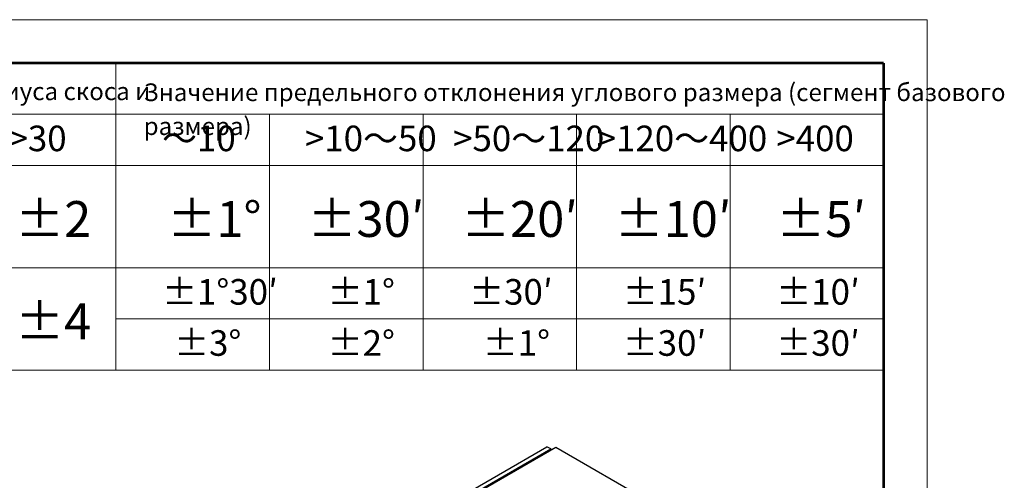
# Model space of a CAD drawing. Units: millimetres. Extents: x 22700 to 24808, y -286 to 1173.
# Drawn here: x 24252 to 24808, y 913 to 1173 of the extents above; entities that cross this region are included whole.
import ezdxf

# ---------------------------------------------------------------- set-up
doc = ezdxf.new("R2010")
doc.units = ezdxf.units.MM
for name, color, linetype, lineweight in [('dimension line', 4, 'Continuous', 9), ('尺寸线层', 4, 'Continuous', 9), ('粗实线层', 3, 'Continuous', 30)]:
    doc.layers.add(name, color=color, linetype=linetype, lineweight=lineweight)
doc.styles.add('标准', font='txt', dxfattribs={"width": 0.667})

msp = doc.modelspace()

# ---------------------------------------------------------------- linework, layer by layer
at = {"layer": 'dimension line', "color": 0}
for p, q in [((24764.573, 1173.319), (22699.874, 1173.319)), ((24764.573, -285.723), (24764.573, 1173.319)), ((24305.971, 975.141), (24305.971, 1148.756)), ((24740.01, 975.141), (24740.01, 1148.756)), ((23264.279, 1119.821), (24740.01, 1119.821)), ((24392.779, 975.141), (24392.779, 1119.821)), ((24479.587, 975.141), (24479.587, 1119.821)), ((24566.394, 975.141), (24566.394, 1119.821)), ((24653.202, 975.141), (24653.202, 1119.821)), ((23177.472, 1090.885), (24740.01, 1090.885)), ((23177.472, 1033.013), (24740.01, 1033.013)), ((24305.971, 1004.077), (24740.01, 1004.077)), ((24305.971, 1004.077), (24740.01, 1004.077)), ((24740.01, 975.141), (23177.472, 975.141)), ((24740.01, 975.141), (23437.895, 975.141)), ((23634.997, 975.141), (24740.01, 975.141))]:
    msp.add_line(p, q, dxfattribs=at)
for points in [[(22798.127, 1148.756, 1.474, 1.474, 0), (24740.01, 1148.756, 1.474, 1.474, 0)], [(24740.01, 1148.756, 1.474, 1.474, 0), (24740.01, -261.16, 1.474, 1.474, 0)]]:
    msp.add_lwpolyline(points, format="xyseb", dxfattribs=at)
at = {"layer": '粗实线层', "color": 0}
for p, q in [((24280.227, 773.738), (24551.756, 930.489)), ((24554.585, 931.305), (24307.097, 788.434)), ((24491.652, 898.241), (24549.635, 931.713)), ((24551.756, 930.489), (24549.635, 931.713)), ((24551.756, 930.489), (24552.463, 930.081)), ((24625.295, 890.485), (24554.585, 931.305))]:
    msp.add_line(p, q, dxfattribs=at)

# ---------------------------------------------------------------- texts
at = {"layer": '尺寸线层', "color": 0, "attachment_point": 1, "line_spacing_factor": 1.15057, "style": '标准'}
for s, insert, char_height, width in [('{\\fTahoma|b0|i0|c204|p2;\\T1.1;Предельное значение отклонения радиуса скоса и высоты скоса}', (23984.319, 1137.794), 10, 373.3297), ('{\\fTahoma|b0|i0|c204|p2;\\T1.1;Значение предельного отклонения углового размера (сегмент базового размера)}', (24321.656, 1137.258), 10, 522.04079), ('\\T1.1;>30', (24245.247, 1113.398), 14.4679, 60.3373), ('\\T1.1;～10', (24332.055, 1113.398), 14.4679, 60.3373), ('\\T1.1;>10～50', (24412.795, 1113.398), 14.46794, 60.3373), ('\\T1.1;>50～120', (24496.569, 1113.398), 14.46794, 60.3373), ('\\T1.1;>120～400', (24577.731, 1113.398), 14.46794, 80.19094), ('\\T1.1;>400', (24679.286, 1113.398), 14.4679, 60.3373), ('\\T1.1;%%P2', (24249.039, 1070.695), 20.2551, 60.3373), ('\\T1.1;%%P1%%D', (24335.089, 1070.695), 20.25512, 60.3373), ('\\T1.1;%%P30′', (24414.312, 1070.695), 20.25512, 60.3373), ('\\T1.1;%%P20′', (24501.12, 1070.695), 20.25512, 60.3373), ('\\T1.1;%%P10′', (24587.927, 1070.695), 20.25512, 60.3373), ('\\T1.1;%%P5′', (24679.286, 1070.695), 20.25512, 60.3373), ('\\T1.1;%%P1%%D30′', (24332.055, 1026.59), 14.46794, 60.3373), ('\\T1.1;%%P1%%D', (24425.688, 1026.59), 14.46794, 60.3373), ('\\T1.1;%%P30′', (24505.67, 1026.59), 14.46794, 60.3373), ('\\T1.1;%%P15′', (24592.478, 1026.59), 14.46794, 60.3373), ('\\T1.1;%%P10′', (24679.286, 1026.59), 14.46794, 60.3373), ('\\T1.1;%%P4', (24249.039, 1012.823), 20.2551, 60.3373), ('\\T1.1;%%P3%%D', (24338.881, 997.654), 14.46794, 60.3373), ('\\T1.1;%%P2%%D', (24425.688, 997.654), 14.46794, 60.3373), ('\\T1.1;%%P1%%D', (24513.382, 997.654), 14.46794, 60.3373), ('\\T1.1;%%P30′', (24592.478, 997.654), 14.46794, 60.3373), ('\\T1.1;%%P30′', (24679.286, 997.654), 14.46794, 60.3373)]:
    msp.add_mtext(s, dxfattribs=dict(at, insert=insert, char_height=char_height, width=width))

doc.saveas('drawing.dxf')
